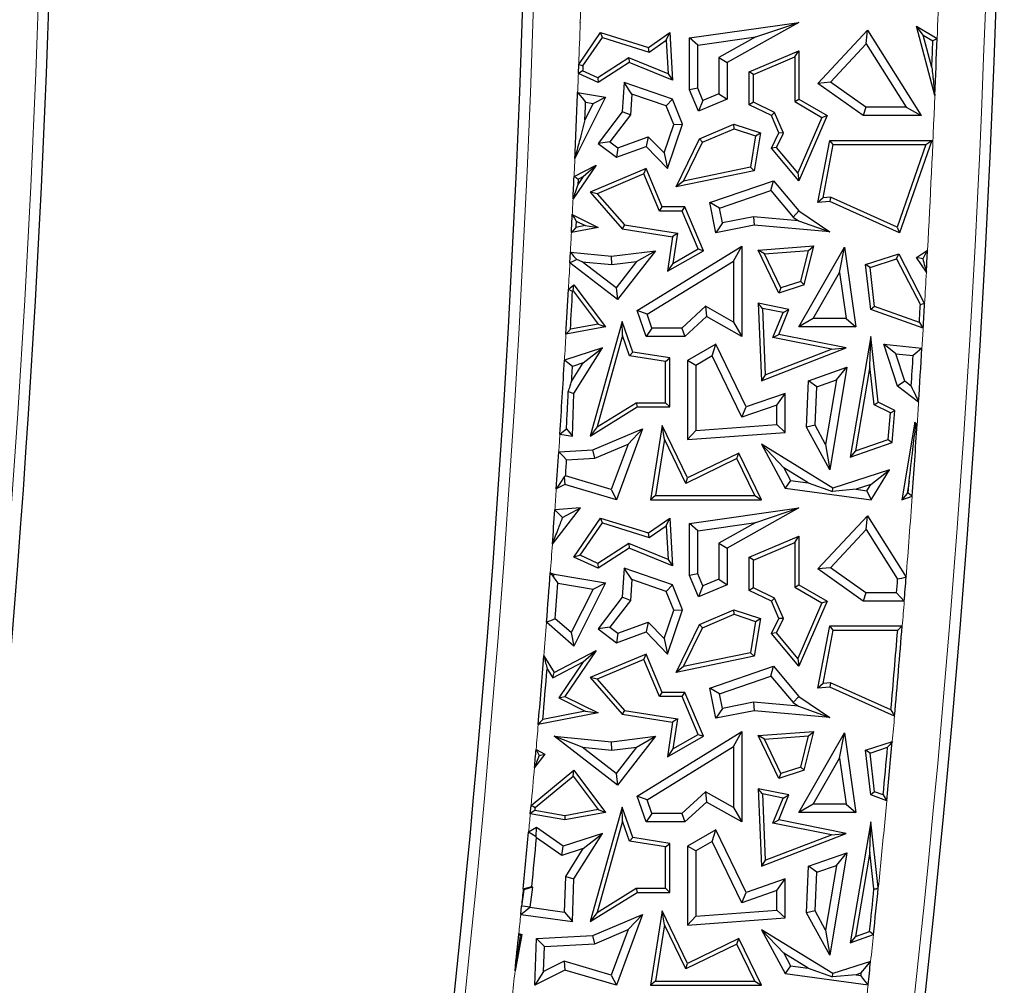
# Model space of a CAD drawing. Units: millimetres. Extents: x 0 to 420, y 0 to 297.
# Drawn here: x 129 to 139, y 70 to 80 of the extents above; entities that cross this region are included whole.
import ezdxf

# ---------------------------------------------------------------- set-up
doc = ezdxf.new("R2010")
doc.units = ezdxf.units.MM

msp = doc.modelspace()

# ---------------------------------------------------------------- linework, layer by layer
at = {"color": 7, "linetype": 'Continuous', "lineweight": 25}
for p, q in [((134.9562, 80.4262), (134.9588, 80.4295)), ((134.9562, 80.4262), (134.9563, 80.4293)), ((134.9562, 80.4262), (134.9571, 80.4286)), ((134.9588, 80.4295), (134.9563, 80.4293)), ((134.9571, 80.4286), (134.9563, 80.4293)), ((134.9571, 80.4286), (134.9588, 80.4295)), ((136.1098, 80.2658), (137.2647, 80.4295)), ((137.2647, 80.4295), (136.5075, 80.0064)), ((136.8089, 80.2758), (137.2647, 80.4295)), ((137.465, 79.7853), (137.99, 80.347)), ((137.9762, 80.2031), (137.99, 80.347)), ((137.99, 80.347), (138.5553, 79.4453)), ((138.7, 79.659), (138.5061, 80.3908)), ((138.5767, 80.2964), (138.5061, 80.3908)), ((138.5061, 80.3908), (138.7236, 80.2588)), ((134.9403, 79.9859), (135.1716, 80.3226)), ((134.9839, 79.9715), (135.1896, 80.2709)), ((135.1896, 80.2709), (135.1716, 80.3226)), ((135.1716, 80.3226), (135.6763, 80.1652)), ((135.1896, 80.2709), (135.6838, 80.1167)), ((135.6763, 80.1652), (135.9021, 80.3226)), ((135.6838, 80.1167), (135.8627, 80.2414)), ((135.8627, 80.2414), (135.9021, 80.3226)), ((135.8627, 80.2414), (135.8835, 79.8859)), ((135.9021, 80.3226), (135.9315, 79.8186)), ((136.198, 80.1892), (136.1098, 80.2658)), ((136.1098, 79.7164), (136.1098, 80.2658)), ((136.198, 80.1892), (136.8089, 80.2758)), ((136.8089, 80.2758), (136.4193, 80.0582)), ((138.6678, 79.9527), (138.5767, 80.2964)), ((138.5767, 80.2964), (138.6786, 80.2346)), ((135.6838, 80.1167), (135.6763, 80.1652)), ((136.198, 79.7343), (136.198, 80.1892)), ((137.5983, 79.7988), (137.9762, 80.2031)), ((137.9762, 80.2031), (138.3959, 79.5335)), ((135.4677, 80.056), (135.1421, 79.8441)), ((135.4677, 80.056), (135.4724, 80.0064)), ((135.8835, 79.8859), (135.4677, 80.056)), ((136.4193, 80.0582), (136.5075, 80.0064)), ((136.4193, 80.0582), (136.4193, 79.6774)), ((136.7403, 79.9091), (137.2647, 80.1313)), ((136.7844, 79.8799), (137.2207, 80.0648)), ((137.2207, 80.0648), (137.2647, 80.1313)), ((137.2207, 80.0648), (137.2207, 79.5938)), ((137.2647, 80.1313), (137.2647, 79.619)), ((134.9367, 79.8893), (134.9403, 79.9859)), ((135.4724, 80.0064), (135.1458, 79.7939)), ((135.9315, 79.8186), (135.4724, 80.0064)), ((136.5075, 80.0064), (136.5075, 79.619)), ((135.1458, 79.7939), (134.9367, 79.8893)), ((135.1421, 79.8441), (134.9818, 79.9171)), ((135.1421, 79.8441), (135.1458, 79.7939)), ((135.8835, 79.8859), (135.9315, 79.8186)), ((136.7844, 79.8799), (136.7403, 79.9091)), ((136.7403, 79.5593), (136.7403, 79.9091)), ((136.7844, 79.5869), (136.7844, 79.8799)), ((135.4211, 79.7939), (135.3991, 79.4865)), ((135.5009, 79.6734), (135.4211, 79.7939)), ((135.9315, 79.619), (135.4211, 79.7939)), ((136.198, 79.7343), (136.1098, 79.7164)), ((136.2521, 79.6066), (136.198, 79.7343)), ((137.5983, 79.7988), (137.465, 79.7853)), ((137.9443, 79.4453), (137.465, 79.7853)), ((137.9724, 79.5335), (137.5983, 79.7988)), ((135.223, 79.6402), (134.8997, 78.9937)), ((134.9289, 79.6902), (135.223, 79.6402)), ((135.091, 79.5732), (135.223, 79.6402)), ((135.5009, 79.6734), (135.4852, 79.454)), ((135.8646, 79.5488), (135.5009, 79.6734)), ((135.8646, 79.5488), (135.9315, 79.619)), ((136.0371, 79.3539), (135.9315, 79.619)), ((136.2053, 79.491), (136.1098, 79.7164)), ((136.5075, 79.619), (136.2053, 79.491)), ((136.4193, 79.6774), (136.2521, 79.6066)), ((136.4193, 79.6774), (136.5075, 79.619)), ((137.2207, 79.5938), (137.2647, 79.619)), ((137.2647, 79.619), (137.5614, 79.4453)), ((135.091, 79.5732), (135.0055, 79.4023)), ((135.013, 79.5865), (135.091, 79.5732)), ((135.9431, 79.3516), (135.8646, 79.5488)), ((136.2521, 79.6066), (136.2053, 79.491)), ((136.7844, 79.5869), (136.7403, 79.5593)), ((136.9744, 79.4453), (136.7403, 79.5593)), ((137.0086, 79.4777), (136.7844, 79.5869)), ((137.2207, 79.5938), (137.5054, 79.427)), ((137.9724, 79.5335), (137.9443, 79.4453)), ((138.3959, 79.5335), (137.9724, 79.5335)), ((138.3959, 79.5335), (138.5553, 79.4453)), ((135.3991, 79.4865), (135.1458, 79.1528)), ((135.4852, 79.454), (135.2694, 79.1697)), ((135.4852, 79.454), (135.3991, 79.4865)), ((137.0086, 79.4777), (136.9744, 79.4453)), ((137.0519, 79.2624), (136.9744, 79.4453)), ((137.1003, 79.2612), (137.0086, 79.4777)), ((137.5054, 79.427), (137.2525, 78.8414)), ((137.5614, 79.4453), (137.2647, 78.7584)), ((137.5054, 79.427), (137.5614, 79.4453)), ((138.5553, 79.4453), (137.9443, 79.4453)), ((135.8405, 79.0521), (135.9431, 79.3516)), ((135.8774, 78.8877), (136.0371, 79.3539)), ((135.9431, 79.3516), (136.0371, 79.3539)), ((136.2137, 79.1994), (136.5782, 79.3539)), ((136.2461, 79.1653), (136.5801, 79.3068)), ((136.5801, 79.3068), (136.5782, 79.3539)), ((136.5782, 79.3539), (136.8574, 79.2624)), ((136.5801, 79.3068), (136.8076, 79.2323)), ((135.3526, 79.1065), (135.6742, 79.2231)), ((135.6742, 79.2231), (135.6507, 79.1208)), ((135.6742, 79.2231), (135.8405, 79.0521)), ((135.9677, 78.6941), (136.2137, 79.1994)), ((136.2461, 79.1653), (136.2137, 79.1994)), ((136.8076, 79.2323), (136.7523, 78.9014)), ((136.8574, 79.2624), (136.7908, 78.8643)), ((136.8076, 79.2323), (136.8574, 79.2624)), ((136.9744, 79.1033), (137.0519, 79.2624)), ((137.0266, 79.1098), (137.1003, 79.2612)), ((137.1003, 79.2612), (137.0519, 79.2624)), ((135.2694, 79.1697), (135.1458, 79.1528)), ((135.1458, 79.1528), (135.3376, 79.0072)), ((135.2694, 79.1697), (135.3526, 79.1065)), ((135.3376, 79.0072), (135.6507, 79.1208)), ((135.3526, 79.1065), (135.3376, 79.0072)), ((135.6507, 79.1208), (135.8774, 78.8877)), ((136.0465, 78.7554), (136.2461, 79.1653)), ((137.0266, 79.1098), (136.9744, 79.1033)), ((137.2647, 78.7584), (136.9744, 79.1033)), ((137.2525, 78.8414), (137.0266, 79.1098)), ((137.465, 78.5273), (137.5896, 79.1846)), ((137.5192, 78.5765), (137.6261, 79.1406)), ((137.6261, 79.1406), (137.5896, 79.1846)), ((137.5896, 79.1846), (138.6663, 79.1846)), ((137.6261, 79.1406), (138.6042, 79.1406)), ((138.6042, 79.1406), (138.3004, 78.2698)), ((138.6663, 79.1846), (138.3263, 78.21)), ((138.6042, 79.1406), (138.6663, 79.1846)), ((135.8405, 79.0521), (135.8774, 78.8877)), ((135.1229, 78.9235), (134.8801, 78.5659)), ((134.8911, 78.8031), (135.1229, 78.9235)), ((134.9885, 78.804), (135.1229, 78.9235)), ((135.6507, 78.8877), (135.0626, 78.6385)), ((135.6274, 78.8299), (135.6507, 78.8877)), ((135.8225, 78.4823), (135.6507, 78.8877)), ((136.7523, 78.9014), (136.0465, 78.7554)), ((136.7523, 78.9014), (136.7908, 78.8643)), ((134.9885, 78.804), (134.9314, 78.72)), ((134.934, 78.7757), (134.9885, 78.804)), ((135.6274, 78.8299), (135.1357, 78.6216)), ((135.7933, 78.4382), (135.6274, 78.8299)), ((136.7908, 78.8643), (135.9677, 78.6941)), ((137.2525, 78.8414), (137.2647, 78.7584)), ((136.0465, 78.7554), (135.9677, 78.6941)), ((136.3253, 78.5273), (136.997, 78.7584)), ((136.9685, 78.6554), (136.997, 78.7584)), ((136.997, 78.7584), (137.2647, 78.441)), ((135.1357, 78.6216), (135.0626, 78.6385)), ((135.0626, 78.6385), (135.3991, 78.2512)), ((135.1357, 78.6216), (135.4219, 78.2922)), ((136.4266, 78.469), (136.9685, 78.6554)), ((136.9685, 78.6554), (137.2051, 78.375)), ((137.5192, 78.5765), (137.465, 78.5273)), ((137.5971, 78.5836), (137.5192, 78.5765)), ((137.5971, 78.5836), (137.5896, 78.5387)), ((138.3004, 78.2698), (137.5971, 78.5836)), ((135.7933, 78.4382), (135.8225, 78.4823)), ((136.0607, 78.4823), (135.8225, 78.4823)), ((136.0315, 78.4382), (136.0607, 78.4823)), ((136.2566, 78.02), (136.0607, 78.4823)), ((136.4266, 78.469), (136.3253, 78.5273)), ((136.3877, 78.21), (136.3253, 78.5273)), ((137.5896, 78.5387), (137.465, 78.5273)), ((138.3263, 78.21), (137.5896, 78.5387)), ((134.8723, 78.4025), (135.1449, 78.2662)), ((136.0315, 78.4382), (135.7933, 78.4382)), ((136.2008, 78.0388), (136.0315, 78.4382)), ((136.4572, 78.3135), (136.4266, 78.469)), ((136.786, 78.3783), (136.4572, 78.3135)), ((136.786, 78.3783), (136.7908, 78.2893)), ((137.2617, 78.3363), (136.786, 78.3783)), ((137.2051, 78.375), (137.2647, 78.441)), ((137.2051, 78.375), (137.2617, 78.3363)), ((137.2647, 78.441), (137.5896, 78.2189)), ((135.1449, 78.2662), (134.8629, 78.2114)), ((135.0093, 78.2848), (134.9098, 78.2654)), ((134.9131, 78.3329), (135.0093, 78.2848)), ((135.0093, 78.2848), (135.1449, 78.2662)), ((135.4219, 78.2922), (135.3991, 78.2512)), ((135.4219, 78.2922), (135.9816, 78.2041)), ((136.4572, 78.3135), (136.3877, 78.21)), ((136.7908, 78.2893), (136.3877, 78.21)), ((137.5896, 78.2189), (136.7908, 78.2893)), ((137.2617, 78.3363), (137.5896, 78.2189)), ((138.3004, 78.2698), (138.3263, 78.21)), ((135.3991, 78.2512), (135.9315, 78.1674)), ((135.9315, 78.1674), (135.8774, 77.8026)), ((135.9816, 78.2041), (135.9315, 78.1674)), ((135.9816, 78.2041), (135.9343, 77.886)), ((135.5574, 77.3877), (136.6626, 78.069)), ((136.5744, 77.9111), (136.6626, 78.069)), ((136.6626, 78.069), (136.6626, 77.1152)), ((136.8338, 78.0263), (137.4226, 78.071)), ((137.2647, 77.2157), (137.7449, 78.0556)), ((137.3206, 77.6604), (137.4226, 78.071)), ((137.3651, 78.0225), (137.4226, 78.071)), ((137.6942, 77.7894), (137.7449, 78.0556)), ((137.7449, 78.0556), (137.8661, 77.2157)), ((134.8467, 77.8922), (134.8525, 78.0035)), ((134.8525, 78.0035), (135.2874, 77.9616)), ((135.2874, 77.9616), (135.7493, 78.02)), ((135.2888, 77.8729), (135.2874, 77.9616)), ((135.7493, 78.02), (135.3496, 77.5033)), ((135.5495, 77.9059), (135.7493, 78.02)), ((135.8774, 77.8026), (136.2566, 78.02)), ((135.9343, 77.886), (136.2008, 78.0388)), ((136.2008, 78.0388), (136.2566, 78.02)), ((136.9015, 77.9873), (136.8338, 78.0263)), ((137.0519, 77.5723), (136.8338, 78.0263)), ((136.9015, 77.9873), (137.3651, 78.0225)), ((137.0749, 77.6262), (136.9015, 77.9873)), ((137.2837, 77.6947), (137.3651, 78.0225)), ((137.9675, 77.8725), (138.3183, 77.9876)), ((138.2964, 77.934), (138.3183, 77.9876)), ((138.3183, 77.9876), (138.5914, 77.4597)), ((138.5061, 77.9475), (138.6227, 78.0265)), ((135.3496, 77.5033), (134.8467, 77.8922)), ((134.9769, 77.9029), (134.9196, 77.9256)), ((135.3338, 77.6269), (134.9769, 77.9029)), ((134.9769, 77.9029), (135.2888, 77.8729)), ((135.2888, 77.8729), (135.5495, 77.9059)), ((135.5495, 77.9059), (135.3338, 77.6269)), ((135.6637, 77.3496), (136.5744, 77.9111)), ((135.9343, 77.886), (135.8774, 77.8026)), ((136.5744, 77.9111), (136.5744, 77.2662)), ((138.0155, 77.8419), (137.9675, 77.8725)), ((138.0233, 77.3999), (137.9675, 77.8725)), ((138.0155, 77.8419), (138.2964, 77.934)), ((138.2964, 77.934), (138.5467, 77.4502)), ((138.6101, 77.7939), (138.5061, 77.9475)), ((138.571, 77.935), (138.5061, 77.9475)), ((137.4167, 77.3039), (137.6942, 77.7894)), ((137.6942, 77.7894), (137.7643, 77.3039)), ((138.0639, 77.4322), (138.0155, 77.8419)), ((134.832, 77.6137), (134.8889, 77.6604)), ((134.8813, 77.5971), (134.8889, 77.6604)), ((134.8889, 77.6604), (135.223, 77.2157)), ((137.3206, 77.6604), (137.0519, 77.5723)), ((137.2837, 77.6947), (137.0749, 77.6262)), ((137.2837, 77.6947), (137.3206, 77.6604)), ((134.875, 77.5919), (134.8813, 77.5971)), ((134.8813, 77.5971), (135.1451, 77.246)), ((135.3338, 77.6269), (135.3496, 77.5033)), ((137.0749, 77.6262), (137.0519, 77.5723)), ((136.2771, 77.4339), (136.027, 77.2034)), ((136.2771, 77.4339), (136.2896, 77.3256)), ((136.5744, 77.2662), (136.2771, 77.4339)), ((136.8802, 77.4103), (136.8338, 77.4645)), ((137.1598, 77.3999), (136.8338, 77.4645)), ((136.8338, 77.4645), (136.8679, 76.6468)), ((138.0639, 77.4322), (138.0233, 77.3999)), ((138.5358, 77.2627), (138.0639, 77.4322)), ((135.6637, 77.3496), (135.5574, 77.3877)), ((135.6507, 77.1152), (135.5574, 77.3877)), ((135.7137, 77.2034), (135.6637, 77.3496)), ((137.0987, 77.367), (136.8802, 77.4103)), ((136.8802, 77.4103), (136.9094, 76.7101)), ((136.9909, 77.103), (137.0987, 77.367)), ((137.0519, 77.1358), (137.1598, 77.3999)), ((137.0987, 77.367), (137.1598, 77.3999)), ((138.5764, 77.2013), (138.0233, 77.3999)), ((135.1451, 77.246), (134.8529, 77.1914)), ((135.3991, 77.2724), (135.0626, 76.0639)), ((135.1451, 77.246), (135.223, 77.2157)), ((135.4036, 77.124), (135.3991, 77.2724)), ((135.5099, 76.9506), (135.3991, 77.2724)), ((136.2896, 77.3256), (136.0614, 77.1152)), ((136.6626, 77.1152), (136.2896, 77.3256)), ((136.5744, 77.2662), (136.6626, 77.1152)), ((137.4167, 77.3039), (137.2647, 77.2157)), ((137.7643, 77.3039), (137.4167, 77.3039)), ((137.7643, 77.3039), (137.8661, 77.2157)), ((135.223, 77.2157), (134.8057, 77.1377)), ((135.4036, 77.124), (135.1354, 76.1609)), ((135.4768, 76.9111), (135.4036, 77.124)), ((135.7137, 77.2034), (135.6507, 77.1152)), ((136.027, 77.2034), (135.7137, 77.2034)), ((136.027, 77.2034), (136.0614, 77.1152)), ((136.9909, 77.103), (137.0519, 77.1358)), ((137.765, 76.9945), (137.0519, 77.1358)), ((137.8661, 77.2157), (137.2647, 77.2157)), ((136.0614, 77.1152), (135.6507, 77.1152)), ((136.3877, 77.0326), (136.0899, 76.8595)), ((136.3498, 76.9086), (136.3877, 77.0326)), ((136.7078, 76.3711), (136.3877, 77.0326)), ((137.6076, 76.9808), (136.9909, 77.103)), ((138.0233, 77.1152), (137.8067, 75.8401)), ((138.0141, 76.7975), (138.0233, 77.1152)), ((138.0998, 76.4228), (138.0233, 77.1152)), ((138.2881, 76.9311), (138.1625, 77.0326)), ((138.1625, 77.0326), (138.5638, 76.9913)), ((138.3064, 76.5888), (138.1625, 77.0326)), ((135.1899, 76.9945), (134.7898, 76.8636)), ((134.8903, 76.5137), (135.1899, 76.9945)), ((134.9869, 76.8353), (135.1899, 76.9945)), ((135.4768, 76.9111), (135.5099, 76.9506)), ((135.858, 76.8513), (135.4768, 76.9111)), ((135.9021, 76.889), (135.5099, 76.9506)), ((136.8679, 76.6468), (137.765, 76.9945)), ((136.9094, 76.7101), (137.6076, 76.9808)), ((137.6076, 76.9808), (137.765, 76.9945)), ((138.3817, 76.6425), (138.2881, 76.9311)), ((138.2881, 76.9311), (138.4707, 76.9123)), ((134.8648, 76.6393), (134.9869, 76.8353)), ((134.9869, 76.8353), (134.8743, 76.7985)), ((135.858, 76.8513), (135.9021, 76.889)), ((135.858, 76.4151), (135.858, 76.8513)), ((135.9021, 76.3711), (135.9021, 76.889)), ((136.1781, 76.8087), (136.0899, 76.8595)), ((136.0899, 76.8595), (136.0899, 76.026)), ((136.3498, 76.9086), (136.1781, 76.8087)), ((136.1781, 76.8087), (136.1781, 76.1209)), ((136.6625, 76.2621), (136.3498, 76.9086)), ((136.9094, 76.7101), (136.8679, 76.6468)), ((137.367, 76.6468), (137.7721, 76.7899)), ((137.7721, 76.7899), (137.5896, 75.7076)), ((137.6603, 76.6569), (137.7721, 76.7899)), ((138.0141, 76.7975), (137.8627, 75.9067)), ((138.0586, 76.3942), (138.0141, 76.7975)), ((137.3453, 76.156), (137.367, 76.6468)), ((137.4524, 76.5835), (137.367, 76.6468)), ((137.4524, 76.5835), (137.6603, 76.6569)), ((137.6603, 76.6569), (137.5451, 75.9736)), ((138.3817, 76.6425), (138.3064, 76.5888)), ((138.4506, 76.5904), (138.3817, 76.6425)), ((134.8305, 76.532), (134.8903, 76.5137)), ((134.8733, 76.0639), (134.8903, 76.5137)), ((137.1205, 76.5137), (136.7078, 76.3711)), ((137.0323, 76.3899), (137.1205, 76.5137)), ((137.1205, 76.102), (137.1205, 76.5137)), ((137.4344, 76.1766), (137.4524, 76.5835)), ((138.5281, 76.4214), (138.3064, 76.5888)), ((135.1354, 76.1609), (135.5449, 76.4151)), ((135.5449, 76.4151), (135.5574, 76.3711)), ((135.5449, 76.4151), (135.858, 76.4151)), ((135.858, 76.4151), (135.9021, 76.3711)), ((138.0586, 76.3942), (138.0998, 76.4228)), ((138.2316, 76.3072), (138.0586, 76.3942)), ((138.2781, 76.3331), (138.0998, 76.4228)), ((135.0626, 76.0639), (135.5574, 76.3711)), ((135.5574, 76.3711), (135.9021, 76.3711)), ((137.0323, 76.3899), (136.6625, 76.2621)), ((136.6625, 76.2621), (136.7078, 76.3711)), ((137.0323, 76.1839), (137.0323, 76.3899)), ((138.2071, 76.0283), (138.2316, 76.3072)), ((138.2316, 76.3072), (138.2781, 76.3331)), ((138.2486, 75.9962), (138.2781, 76.3331)), ((136.1781, 76.1209), (137.0323, 76.1839)), ((137.0323, 76.1839), (137.1205, 76.102)), ((138.4889, 76.2109), (138.3495, 75.3908)), ((138.4982, 76.1815), (138.4889, 76.2109)), ((138.5128, 76.187), (138.4889, 76.2109)), ((134.7417, 76.082), (134.8733, 76.0639)), ((134.8107, 76.1384), (134.8733, 76.0639)), ((135.1354, 76.1609), (135.0626, 76.0639)), ((135.0886, 75.9166), (135.6148, 76.1395)), ((135.6148, 76.1395), (135.3376, 75.3908)), ((135.4613, 75.9787), (135.6148, 76.1395)), ((135.8225, 76.1752), (135.6995, 75.3908)), ((135.8442, 76.0291), (135.8225, 76.1752)), ((136.0899, 75.6226), (135.8225, 76.1752)), ((136.1781, 76.1209), (136.0899, 76.026)), ((136.0899, 76.026), (137.1205, 76.102)), ((137.4344, 76.1766), (137.3453, 76.156)), ((137.5896, 75.7076), (137.3453, 76.156)), ((137.5451, 75.9736), (137.4344, 76.1766)), ((135.1088, 75.8294), (135.4613, 75.9787)), ((135.4613, 75.9787), (135.2835, 75.4988)), ((135.8442, 76.0291), (135.751, 75.4349)), ((136.0694, 75.5638), (135.8442, 76.0291)), ((137.1037, 75.7294), (136.8679, 75.9778)), ((137.6219, 75.5144), (136.8679, 75.9778)), ((136.8679, 75.9778), (137.1205, 75.5144)), ((137.8067, 75.8401), (138.2486, 75.9962)), ((137.8627, 75.9067), (138.2071, 76.0283)), ((138.2071, 76.0283), (138.2486, 75.9962)), ((134.7297, 75.8967), (135.0886, 75.9166)), ((135.1088, 75.8294), (135.0886, 75.9166)), ((136.6294, 75.8837), (136.0899, 75.6226)), ((136.6089, 75.8248), (136.6294, 75.8837)), ((136.8679, 75.3908), (136.6294, 75.8837)), ((137.5451, 75.9736), (137.5896, 75.7076)), ((137.8627, 75.9067), (137.8067, 75.8401)), ((134.8125, 75.813), (135.1088, 75.8294)), ((136.6089, 75.8248), (136.0694, 75.5638)), ((136.7976, 75.4349), (136.6089, 75.8248)), ((137.3624, 75.5704), (137.1037, 75.7294)), ((137.1037, 75.7294), (137.1766, 75.5957)), ((138.2224, 75.7076), (137.6219, 75.5144)), ((138.0224, 75.5507), (138.2224, 75.7076)), ((138.0276, 75.3908), (138.2224, 75.7076)), ((134.7881, 75.6328), (134.7953, 75.5516)), ((135.2835, 75.4988), (134.8011, 75.6418)), ((136.0694, 75.5638), (136.0899, 75.6226)), ((137.1766, 75.5957), (137.1205, 75.5144)), ((137.1766, 75.5957), (137.3624, 75.5704)), ((137.3624, 75.5704), (137.6176, 75.4792)), ((138.4274, 75.5862), (138.4055, 75.4573)), ((138.4186, 75.4619), (138.4274, 75.5862)), ((134.7953, 75.5516), (134.7035, 75.5055)), ((135.3376, 75.3908), (134.7953, 75.5516)), ((135.2835, 75.4988), (135.3376, 75.3908)), ((137.1205, 75.5144), (138.0276, 75.3908)), ((137.6176, 75.4792), (137.6219, 75.5144)), ((137.8692, 75.5014), (137.6176, 75.4792)), ((138.0224, 75.5507), (137.8692, 75.5014)), ((137.8692, 75.5014), (137.9826, 75.4859)), ((137.9826, 75.4859), (138.0224, 75.5507)), ((137.9826, 75.4859), (138.0276, 75.3908)), ((138.4055, 75.4573), (138.3495, 75.3908)), ((138.4055, 75.4573), (138.4186, 75.4619)), ((135.751, 75.4349), (135.6995, 75.3908)), ((135.6995, 75.3908), (136.8679, 75.3908)), ((135.751, 75.4349), (136.7976, 75.4349)), ((136.7976, 75.4349), (136.8679, 75.3908)), ((138.3495, 75.3908), (138.4605, 75.43)), ((134.6626, 74.9216), (134.9588, 75.3045)), ((134.9588, 75.3045), (134.6883, 75.2848)), ((134.7701, 75.2033), (134.9588, 75.3045)), ((136.1098, 75.1408), (137.2647, 75.3045)), ((137.2647, 75.3045), (136.5075, 74.8814)), ((136.8089, 75.1508), (137.2647, 75.3045)), ((134.8889, 74.7861), (135.1716, 75.1976)), ((134.955, 74.8044), (135.1896, 75.1459)), ((135.1896, 75.1459), (135.1716, 75.1976)), ((135.1716, 75.1976), (135.6763, 75.0402)), ((135.1896, 75.1459), (135.6838, 74.9917)), ((135.6763, 75.0402), (135.9021, 75.1976)), ((135.8627, 75.1164), (135.9021, 75.1976)), ((135.9021, 75.1976), (135.9315, 74.6936)), ((136.198, 75.0642), (136.8089, 75.1508)), ((136.8089, 75.1508), (136.4193, 74.9332)), ((137.465, 74.6603), (137.99, 75.222)), ((137.9762, 75.0781), (137.99, 75.222)), ((137.99, 75.222), (138.3965, 74.5736)), ((135.6838, 74.9917), (135.6763, 75.0402)), ((135.6838, 74.9917), (135.8627, 75.1164)), ((135.8627, 75.1164), (135.8835, 74.7609)), ((136.198, 75.0642), (136.1098, 75.1408)), ((136.1098, 74.5914), (136.1098, 75.1408)), ((136.198, 74.6093), (136.198, 75.0642)), ((137.5983, 74.6738), (137.9762, 75.0781)), ((137.9762, 75.0781), (138.3063, 74.5514)), ((136.7403, 74.7841), (137.2647, 75.0063)), ((136.7844, 74.7549), (137.2207, 74.9398)), ((137.2207, 74.9398), (137.2647, 75.0063)), ((137.2207, 74.9398), (137.2207, 74.4688)), ((137.2647, 75.0063), (137.2647, 74.494)), ((135.4677, 74.931), (135.1421, 74.7191)), ((135.4724, 74.8814), (135.1458, 74.6689)), ((135.4677, 74.931), (135.4724, 74.8814)), ((135.8835, 74.7609), (135.4677, 74.931)), ((135.9315, 74.6936), (135.4724, 74.8814)), ((136.4193, 74.9332), (136.4193, 74.5524)), ((136.4193, 74.9332), (136.5075, 74.8814)), ((136.5075, 74.8814), (136.5075, 74.494)), ((134.955, 74.8044), (134.8889, 74.7861)), ((135.1458, 74.6689), (134.8889, 74.7861)), ((135.1421, 74.7191), (134.955, 74.8044)), ((135.8835, 74.7609), (135.9315, 74.6936)), ((136.7844, 74.7549), (136.7403, 74.7841)), ((136.7403, 74.4343), (136.7403, 74.7841)), ((136.7844, 74.4619), (136.7844, 74.7549)), ((135.1421, 74.7191), (135.1458, 74.6689)), ((135.4211, 74.6689), (135.3991, 74.3615)), ((135.5009, 74.5484), (135.4211, 74.6689)), ((135.9315, 74.494), (135.4211, 74.6689)), ((137.5983, 74.6738), (137.465, 74.6603)), ((137.9443, 74.3203), (137.465, 74.6603)), ((137.9724, 74.4085), (137.5983, 74.6738)), ((134.6406, 74.6213), (134.6814, 74.6073)), ((134.6726, 74.5727), (134.6814, 74.6073)), ((134.6814, 74.6073), (135.223, 74.5152)), ((135.5009, 74.5484), (135.4852, 74.329)), ((135.8646, 74.4238), (135.5009, 74.5484)), ((136.198, 74.6093), (136.1098, 74.5914)), ((136.2053, 74.366), (136.1098, 74.5914)), ((136.2521, 74.4816), (136.198, 74.6093)), ((136.4193, 74.5524), (136.2521, 74.4816)), ((136.4193, 74.5524), (136.5075, 74.494)), ((134.7208, 74.5112), (135.091, 74.4482)), ((135.091, 74.4482), (134.8609, 73.9882)), ((135.223, 74.5152), (134.8889, 73.8471)), ((135.091, 74.4482), (135.223, 74.5152)), ((135.8646, 74.4238), (135.9315, 74.494)), ((135.9431, 74.2266), (135.8646, 74.4238)), ((136.0371, 74.2289), (135.9315, 74.494)), ((136.5075, 74.494), (136.2053, 74.366)), ((136.2521, 74.4816), (136.2053, 74.366)), ((136.7844, 74.4619), (136.7403, 74.4343)), ((136.9744, 74.3203), (136.7403, 74.4343)), ((137.0086, 74.3527), (136.7844, 74.4619)), ((137.2207, 74.4688), (137.2647, 74.494)), ((137.2207, 74.4688), (137.5054, 74.302)), ((137.2647, 74.494), (137.5614, 74.3203)), ((135.3991, 74.3615), (135.1458, 74.0278)), ((135.4852, 74.329), (135.2694, 74.0447)), ((135.4852, 74.329), (135.3991, 74.3615)), ((137.0086, 74.3527), (136.9744, 74.3203)), ((137.0519, 74.1374), (136.9744, 74.3203)), ((137.1003, 74.1362), (137.0086, 74.3527)), ((137.5614, 74.3203), (137.2647, 73.6334)), ((137.5054, 74.302), (137.5614, 74.3203)), ((137.9724, 74.4085), (137.9443, 74.3203)), ((138.3765, 74.3203), (137.9443, 74.3203)), ((138.2951, 74.4085), (137.9724, 74.4085)), ((135.8405, 73.9271), (135.9431, 74.2266)), ((135.8774, 73.7627), (136.0371, 74.2289)), ((135.9431, 74.2266), (136.0371, 74.2289)), ((136.2137, 74.0744), (136.5782, 74.2289)), ((136.5801, 74.1818), (136.5782, 74.2289)), ((136.5782, 74.2289), (136.8574, 74.1374)), ((137.5054, 74.302), (137.2525, 73.7164)), ((134.8609, 73.9882), (134.6921, 74.1348)), ((136.2461, 74.0403), (136.5801, 74.1818)), ((136.5801, 74.1818), (136.8076, 74.1073)), ((136.8076, 74.1073), (136.7523, 73.7764)), ((136.8574, 74.1374), (136.7908, 73.7393)), ((136.8076, 74.1073), (136.8574, 74.1374)), ((136.9744, 73.9783), (137.0519, 74.1374)), ((137.0266, 73.9848), (137.1003, 74.1362)), ((137.1003, 74.1362), (137.0519, 74.1374)), ((134.8889, 73.8471), (134.6007, 74.0973)), ((135.2694, 74.0447), (135.1458, 74.0278)), ((135.1458, 74.0278), (135.3376, 73.8822)), ((135.2694, 74.0447), (135.3526, 73.9815)), ((135.3526, 73.9815), (135.6742, 74.0981)), ((135.6742, 74.0981), (135.6507, 73.9958)), ((135.6742, 74.0981), (135.8405, 73.9271)), ((135.9677, 73.5691), (136.2137, 74.0744)), ((136.0465, 73.6304), (136.2461, 74.0403)), ((136.2461, 74.0403), (136.2137, 74.0744)), ((137.465, 73.4023), (137.5896, 74.0596)), ((137.5192, 73.4515), (137.6261, 74.0156)), ((137.6261, 74.0156), (137.5896, 74.0596)), ((137.5896, 74.0596), (138.3555, 74.0596)), ((137.6261, 74.0156), (138.3077, 74.0156)), ((134.8609, 73.9882), (134.8889, 73.8471)), ((135.3376, 73.8822), (135.6507, 73.9958)), ((135.3526, 73.9815), (135.3376, 73.8822)), ((135.6507, 73.9958), (135.8774, 73.7627)), ((135.8405, 73.9271), (135.8774, 73.7627)), ((137.0266, 73.9848), (136.9744, 73.9783)), ((137.2647, 73.6334), (136.9744, 73.9783)), ((137.2525, 73.7164), (137.0266, 73.9848)), ((134.6814, 73.5691), (135.1229, 73.7985)), ((135.1229, 73.7985), (134.7953, 73.316)), ((134.9885, 73.679), (135.1229, 73.7985)), ((134.5727, 73.7427), (134.6814, 73.5691)), ((135.6507, 73.7627), (135.0626, 73.5135)), ((135.6274, 73.7049), (135.1357, 73.4966)), ((135.6274, 73.7049), (135.6507, 73.7627)), ((135.7933, 73.3132), (135.6274, 73.7049)), ((135.8225, 73.3573), (135.6507, 73.7627)), ((136.7908, 73.7393), (135.9677, 73.5691)), ((136.7523, 73.7764), (136.0465, 73.6304)), ((136.7523, 73.7764), (136.7908, 73.7393)), ((137.2525, 73.7164), (137.2647, 73.6334)), ((134.606, 73.6066), (134.6657, 73.5112)), ((134.6657, 73.5112), (134.9885, 73.679)), ((134.9885, 73.679), (134.7306, 73.2991)), ((136.0465, 73.6304), (135.9677, 73.5691)), ((136.3253, 73.4023), (136.997, 73.6334)), ((136.9685, 73.5304), (136.997, 73.6334)), ((136.997, 73.6334), (137.2647, 73.316)), ((134.6657, 73.5112), (134.6814, 73.5691)), ((135.1357, 73.4966), (135.0626, 73.5135)), ((135.0626, 73.5135), (135.3991, 73.1262)), ((135.1357, 73.4966), (135.4219, 73.1672)), ((136.4266, 73.344), (136.9685, 73.5304)), ((136.9685, 73.5304), (137.2051, 73.25)), ((136.4266, 73.344), (136.3253, 73.4023)), ((136.3877, 73.085), (136.3253, 73.4023)), ((137.5192, 73.4515), (137.465, 73.4023)), ((137.5896, 73.4137), (137.465, 73.4023)), ((137.5971, 73.4586), (137.5192, 73.4515)), ((137.5971, 73.4586), (137.5896, 73.4137)), ((138.2746, 73.108), (137.5896, 73.4137)), ((138.2361, 73.1735), (137.5971, 73.4586)), ((134.7306, 73.2991), (134.7953, 73.316)), ((134.7306, 73.2991), (135.0093, 73.1598)), ((134.7953, 73.316), (135.1449, 73.1412)), ((135.7933, 73.3132), (135.8225, 73.3573)), ((136.0315, 73.3132), (135.7933, 73.3132)), ((136.0607, 73.3573), (135.8225, 73.3573)), ((136.0315, 73.3132), (136.0607, 73.3573)), ((136.2008, 72.9138), (136.0315, 73.3132)), ((136.2566, 72.895), (136.0607, 73.3573)), ((136.4572, 73.1885), (136.4266, 73.344)), ((137.2051, 73.25), (137.2647, 73.316)), ((137.2647, 73.316), (137.5896, 73.0939)), ((136.4572, 73.1885), (136.3877, 73.085)), ((136.786, 73.2533), (136.4572, 73.1885)), ((136.786, 73.2533), (136.7908, 73.1643)), ((137.2617, 73.2113), (136.786, 73.2533)), ((137.2051, 73.25), (137.2617, 73.2113)), ((137.2617, 73.2113), (137.5896, 73.0939)), ((135.1449, 73.1412), (134.5128, 73.0184)), ((135.0093, 73.1598), (134.5617, 73.0728)), ((135.0093, 73.1598), (135.1449, 73.1412)), ((135.4219, 73.1672), (135.3991, 73.1262)), ((135.3991, 73.1262), (135.9315, 73.0424)), ((135.4219, 73.1672), (135.9816, 73.0791)), ((135.9816, 73.0791), (135.9315, 73.0424)), ((135.9816, 73.0791), (135.9343, 72.761)), ((136.7908, 73.1643), (136.3877, 73.085)), ((137.5896, 73.0939), (136.7908, 73.1643)), ((135.9315, 73.0424), (135.8774, 72.6776)), ((134.9769, 72.7779), (134.6814, 72.895)), ((134.6814, 72.895), (135.2874, 72.8366)), ((135.3496, 72.3783), (134.6814, 72.895)), ((135.2874, 72.8366), (135.7493, 72.895)), ((135.7493, 72.895), (135.3496, 72.3783)), ((135.5495, 72.7809), (135.7493, 72.895)), ((135.5574, 72.2627), (136.6626, 72.944)), ((135.8774, 72.6776), (136.2566, 72.895)), ((135.9343, 72.761), (136.2008, 72.9138)), ((136.2008, 72.9138), (136.2566, 72.895)), ((136.5744, 72.7861), (136.6626, 72.944)), ((136.6626, 72.944), (136.6626, 71.9902)), ((136.8338, 72.9013), (137.4226, 72.946)), ((136.9015, 72.8623), (136.8338, 72.9013)), ((137.0519, 72.4473), (136.8338, 72.9013)), ((136.9015, 72.8623), (137.3651, 72.8975)), ((137.0749, 72.5012), (136.9015, 72.8623)), ((137.2647, 72.0907), (137.7449, 72.9306)), ((137.2837, 72.5697), (137.3651, 72.8975)), ((137.3206, 72.5354), (137.4226, 72.946)), ((137.3651, 72.8975), (137.4226, 72.946)), ((137.6942, 72.6644), (137.7449, 72.9306)), ((137.7449, 72.9306), (137.8661, 72.0907)), ((134.4902, 72.7556), (134.5821, 72.7046)), ((134.9769, 72.7779), (135.2888, 72.7479)), ((135.3338, 72.5019), (134.9769, 72.7779)), ((135.2888, 72.7479), (135.2874, 72.8366)), ((135.2888, 72.7479), (135.5495, 72.7809)), ((135.5495, 72.7809), (135.3338, 72.5019)), ((135.6637, 72.2246), (136.5744, 72.7861)), ((135.9343, 72.761), (135.8774, 72.6776)), ((136.5744, 72.7861), (136.5744, 72.1412)), ((137.9675, 72.7475), (138.2507, 72.8404)), ((138.0155, 72.7169), (138.2008, 72.7777)), ((134.5821, 72.7046), (134.4733, 72.5638)), ((134.5237, 72.6925), (134.5821, 72.7046)), ((137.4167, 72.1789), (137.6942, 72.6644)), ((137.6942, 72.6644), (137.7643, 72.1789)), ((138.0155, 72.7169), (137.9675, 72.7475)), ((138.0233, 72.2749), (137.9675, 72.7475)), ((138.0639, 72.3072), (138.0155, 72.7169)), ((137.2837, 72.5697), (137.0749, 72.5012)), ((137.2837, 72.5697), (137.3206, 72.5354)), ((134.4375, 72.1647), (134.8889, 72.5354)), ((134.4797, 72.1423), (134.8813, 72.4721)), ((134.8813, 72.4721), (134.8889, 72.5354)), ((134.8813, 72.4721), (135.1451, 72.121)), ((134.8889, 72.5354), (135.223, 72.0907)), ((135.3338, 72.5019), (135.3496, 72.3783)), ((137.3206, 72.5354), (137.0519, 72.4473)), ((137.0749, 72.5012), (137.0519, 72.4473)), ((136.8802, 72.2853), (136.8338, 72.3395)), ((137.1598, 72.2749), (136.8338, 72.3395)), ((136.8338, 72.3395), (136.8679, 71.5218)), ((135.6637, 72.2246), (135.5574, 72.2627)), ((135.6507, 71.9902), (135.5574, 72.2627)), ((136.2771, 72.3089), (136.027, 72.0784)), ((136.2771, 72.3089), (136.2896, 72.2006)), ((136.5744, 72.1412), (136.2771, 72.3089)), ((137.0987, 72.242), (136.8802, 72.2853)), ((136.8802, 72.2853), (136.9094, 71.5851)), ((136.9909, 71.978), (137.0987, 72.242)), ((137.0519, 72.0108), (137.1598, 72.2749)), ((137.0987, 72.242), (137.1598, 72.2749)), ((138.0639, 72.3072), (138.0233, 72.2749)), ((138.1927, 72.2141), (138.0233, 72.2749)), ((138.1542, 72.2747), (138.0639, 72.3072)), ((134.4294, 72.0761), (134.4375, 72.1647)), ((135.3991, 72.1474), (135.0626, 70.9389)), ((135.4036, 71.999), (135.3991, 72.1474)), ((135.5099, 71.8256), (135.3991, 72.1474)), ((135.7137, 72.0784), (135.6637, 72.2246)), ((136.2896, 72.2006), (136.0614, 71.9902)), ((136.6626, 71.9902), (136.2896, 72.2006)), ((136.5744, 72.1412), (136.6626, 71.9902)), ((137.4167, 72.1789), (137.2647, 72.0907)), ((137.7643, 72.1789), (137.4167, 72.1789)), ((137.7643, 72.1789), (137.8661, 72.0907)), ((134.7953, 72.0108), (134.4294, 72.0761)), ((134.7951, 72.0556), (134.477, 72.1124)), ((135.1451, 72.121), (134.7951, 72.0556)), ((134.7951, 72.0556), (134.7953, 72.0108)), ((135.223, 72.0907), (134.7953, 72.0108)), ((135.1451, 72.121), (135.223, 72.0907)), ((135.7137, 72.0784), (135.6507, 71.9902)), ((136.027, 72.0784), (135.7137, 72.0784)), ((136.027, 72.0784), (136.0614, 71.9902)), ((137.8661, 72.0907), (137.2647, 72.0907)), ((134.4942, 71.9309), (134.4115, 71.8819)), ((134.4906, 71.8318), (134.4942, 71.9309)), ((134.7771, 71.7345), (134.4942, 71.9309)), ((135.4036, 71.999), (135.1354, 71.0359)), ((135.4768, 71.7861), (135.4036, 71.999)), ((136.0614, 71.9902), (135.6507, 71.9902)), ((136.9909, 71.978), (137.0519, 72.0108)), ((137.6076, 71.8558), (136.9909, 71.978)), ((137.765, 71.8695), (137.0519, 72.0108)), ((138.0233, 71.9902), (137.8067, 70.7151)), ((138.0141, 71.6725), (138.0233, 71.9902)), ((138.0998, 71.2978), (138.0233, 71.9902)), ((134.7629, 71.637), (134.4946, 71.8233)), ((135.1899, 71.8695), (134.7771, 71.7345)), ((134.8903, 71.3887), (135.1899, 71.8695)), ((134.9869, 71.7103), (135.1899, 71.8695)), ((135.4768, 71.7861), (135.5099, 71.8256)), ((135.9021, 71.764), (135.5099, 71.8256)), ((136.3877, 71.9076), (136.0899, 71.7345)), ((136.3498, 71.7836), (136.3877, 71.9076)), ((136.7078, 71.2461), (136.3877, 71.9076)), ((136.8679, 71.5218), (137.765, 71.8695)), ((136.9094, 71.5851), (137.6076, 71.8558)), ((137.6076, 71.8558), (137.765, 71.8695)), ((138.1625, 71.9076), (138.1633, 71.9075)), ((138.1631, 71.9055), (138.1625, 71.9076)), ((138.163, 71.9072), (138.1625, 71.9076)), ((138.1633, 71.9075), (138.163, 71.9072)), ((138.163, 71.9072), (138.1631, 71.9055)), ((138.1631, 71.9055), (138.1633, 71.9075)), ((134.7629, 71.637), (134.7771, 71.7345)), ((135.858, 71.7263), (135.4768, 71.7861)), ((135.858, 71.7263), (135.9021, 71.764)), ((135.858, 71.2901), (135.858, 71.7263)), ((135.9021, 71.2461), (135.9021, 71.764)), ((136.1781, 71.6837), (136.0899, 71.7345)), ((136.0899, 71.7345), (136.0899, 70.901)), ((136.3498, 71.7836), (136.1781, 71.6837)), ((136.6625, 71.1371), (136.3498, 71.7836)), ((134.9869, 71.7103), (134.7629, 71.637)), ((134.8031, 71.4154), (134.9869, 71.7103)), ((136.1781, 71.6837), (136.1781, 70.9959)), ((137.367, 71.5218), (137.7721, 71.6649)), ((137.7721, 71.6649), (137.5896, 70.5826)), ((137.6603, 71.5319), (137.7721, 71.6649)), ((138.0141, 71.6725), (137.8627, 70.7817)), ((138.0571, 71.2832), (138.0141, 71.6725)), ((136.9094, 71.5851), (136.8679, 71.5218)), ((137.3453, 71.031), (137.367, 71.5218)), ((137.4524, 71.4585), (137.367, 71.5218)), ((137.4524, 71.4585), (137.6603, 71.5319)), ((137.6603, 71.5319), (137.5451, 70.8486)), ((134.7889, 71.0395), (134.8031, 71.4154)), ((134.8031, 71.4154), (134.8903, 71.3887)), ((137.4344, 71.0516), (137.4524, 71.4585)), ((134.4532, 71.3006), (134.3607, 71.2749)), ((134.4532, 71.3006), (134.4243, 71.091)), ((134.4457, 71.3099), (134.4532, 71.3006)), ((134.8733, 70.9389), (134.8903, 71.3887)), ((137.1205, 71.3887), (136.7078, 71.2461)), ((137.0323, 71.2649), (137.1205, 71.3887)), ((137.1205, 70.977), (137.1205, 71.3887)), ((134.3607, 71.2749), (134.3367, 71.1013)), ((134.3545, 71.2825), (134.3607, 71.2749)), ((135.0626, 70.9389), (135.5574, 71.2461)), ((135.1354, 71.0359), (135.5449, 71.2901)), ((135.5449, 71.2901), (135.5574, 71.2461)), ((135.5449, 71.2901), (135.858, 71.2901)), ((135.5574, 71.2461), (135.9021, 71.2461)), ((135.858, 71.2901), (135.9021, 71.2461)), ((137.0323, 71.2649), (136.6625, 71.1371)), ((136.6625, 71.1371), (136.7078, 71.2461)), ((137.0323, 71.0589), (137.0323, 71.2649)), ((138.079, 71.2833), (138.0998, 71.2978)), ((138.1027, 71.2963), (138.0998, 71.2978)), ((134.3281, 71.014), (134.3367, 71.1013)), ((134.4243, 71.091), (134.4242, 71.0898)), ((134.3281, 71.014), (134.8733, 70.9389)), ((134.4242, 71.0898), (134.7889, 71.0395)), ((134.7889, 71.0395), (134.8733, 70.9389)), ((135.1354, 71.0359), (135.0626, 70.9389)), ((135.0886, 70.7916), (135.6148, 71.0145)), ((135.6148, 71.0145), (135.3376, 70.2658)), ((135.4613, 70.8537), (135.6148, 71.0145)), ((135.8225, 71.0502), (135.6995, 70.2658)), ((135.8442, 70.9041), (135.8225, 71.0502)), ((136.0899, 70.4976), (135.8225, 71.0502)), ((136.1781, 70.9959), (136.0899, 70.901)), ((136.1781, 70.9959), (137.0323, 71.0589)), ((137.0323, 71.0589), (137.1205, 70.977)), ((137.4344, 71.0516), (137.3453, 71.031)), ((137.5896, 70.5826), (137.3453, 71.031)), ((137.5451, 70.8486), (137.4344, 71.0516)), ((135.8442, 70.9041), (135.751, 70.3099)), ((136.0694, 70.4388), (135.8442, 70.9041)), ((136.0899, 70.901), (137.1205, 70.977)), ((134.3387, 70.8004), (134.268, 70.4191)), ((134.3079, 70.8118), (134.3387, 70.8004)), ((134.3212, 70.7904), (134.3387, 70.8004)), ((134.4942, 70.7587), (135.0886, 70.7916)), ((135.1088, 70.7044), (135.0886, 70.7916)), ((135.1088, 70.7044), (135.4613, 70.8537)), ((135.4613, 70.8537), (135.2835, 70.3738)), ((137.1037, 70.6044), (136.8679, 70.8528)), ((136.8679, 70.8528), (137.1205, 70.3894)), ((137.6219, 70.3894), (136.8679, 70.8528)), ((137.5451, 70.8486), (137.5896, 70.5826)), ((137.8067, 70.7151), (138.0516, 70.8016)), ((137.8627, 70.7817), (137.8067, 70.7151)), ((137.8627, 70.7817), (138.0107, 70.8339)), ((134.4755, 70.2658), (134.4942, 70.7587)), ((134.5792, 70.6751), (134.4942, 70.7587)), ((134.5692, 70.4116), (134.5792, 70.6751)), ((134.5792, 70.6751), (135.1088, 70.7044)), ((136.6089, 70.6998), (136.0694, 70.4388)), ((136.6294, 70.7587), (136.0899, 70.4976)), ((136.6089, 70.6998), (136.6294, 70.7587)), ((136.7976, 70.3099), (136.6089, 70.6998)), ((136.8679, 70.2658), (136.6294, 70.7587)), ((137.1037, 70.6044), (137.1766, 70.4707)), ((137.3624, 70.4454), (137.1037, 70.6044)), ((134.7869, 70.5211), (134.5692, 70.4116)), ((134.7869, 70.5211), (134.7953, 70.4266)), ((135.2835, 70.3738), (134.7869, 70.5211)), ((136.0694, 70.4388), (136.0899, 70.4976)), ((137.1766, 70.4707), (137.1205, 70.3894)), ((137.1766, 70.4707), (137.3624, 70.4454)), ((138.0216, 70.518), (137.6219, 70.3894)), ((134.7953, 70.4266), (134.4755, 70.2658)), ((134.5692, 70.4116), (134.4755, 70.2658)), ((135.3376, 70.2658), (134.7953, 70.4266)), ((135.2835, 70.3738), (135.3376, 70.2658)), ((137.1205, 70.3894), (137.9948, 70.2702)), ((137.3624, 70.4454), (137.6176, 70.3542)), ((137.6176, 70.3542), (137.6219, 70.3894)), ((137.8692, 70.3764), (137.6176, 70.3542)), ((137.9194, 70.3925), (137.8692, 70.3764)), ((137.8692, 70.3764), (137.9169, 70.3698)), ((135.751, 70.3099), (135.6995, 70.2658)), ((135.6995, 70.2658), (136.8679, 70.2658)), ((135.751, 70.3099), (136.7976, 70.3099)), ((136.7976, 70.3099), (136.8679, 70.2658))]:
    msp.add_line(p, q, dxfattribs=at)
at = {"color": 7, "linetype": 'Continuous', "lineweight": 25, "flags": 128}
for points in [[(138.7236, 80.2588), (138.6984, 80.2453), (138.6786, 80.2346)], [(134.9403, 79.9859), (134.9647, 79.9778), (134.9839, 79.9715)], [(134.9839, 79.9715), (134.9836, 79.9647), (134.9834, 79.9579), (134.9831, 79.9511), (134.9829, 79.9443), (134.9826, 79.9375), (134.9824, 79.9307), (134.9821, 79.9239), (134.9818, 79.9171)], [(134.9818, 79.9171), (134.9565, 79.9015), (134.9367, 79.8893)], [(134.9289, 79.6902), (134.976, 79.6321), (135.013, 79.5865)], [(134.8911, 78.8031), (134.9151, 78.7877), (134.934, 78.7757)], [(134.934, 78.7757), (134.9337, 78.7687), (134.9334, 78.7618), (134.9331, 78.7548), (134.9327, 78.7478), (134.9324, 78.7409), (134.9321, 78.7339), (134.9318, 78.727), (134.9314, 78.72)], [(134.8723, 78.4025), (134.8951, 78.3635), (134.9131, 78.3329)], [(134.9098, 78.2654), (134.8835, 78.2352), (134.8629, 78.2114)], [(134.9131, 78.3329), (134.9126, 78.3244), (134.9122, 78.316), (134.9118, 78.3076), (134.9114, 78.2991), (134.911, 78.2907), (134.9106, 78.2823), (134.9102, 78.2739), (134.9098, 78.2654)], [(134.8525, 78.0035), (134.8901, 77.9599), (134.9196, 77.9256)], [(138.6227, 78.0265), (138.5937, 77.9753), (138.571, 77.935)], [(134.9196, 77.9256), (134.8788, 77.9069), (134.8467, 77.8922)], [(134.832, 77.6137), (134.8561, 77.6015), (134.875, 77.5919)], [(138.5914, 77.4597), (138.5664, 77.4544), (138.5467, 77.4502)], [(138.5358, 77.2627), (138.5585, 77.2284), (138.5764, 77.2013)], [(134.8529, 77.1914), (134.8265, 77.1614), (134.8057, 77.1377)], [(138.5638, 76.9913), (138.5117, 76.9471), (138.4707, 76.9123)], [(134.8743, 76.7985), (134.827, 76.835), (134.7898, 76.8636)], [(138.4982, 76.1815), (138.5064, 76.1846), (138.5128, 76.187)], [(134.7417, 76.082), (134.7804, 76.1136), (134.8107, 76.1384)], [(134.7297, 75.8967), (134.7761, 75.8499), (134.8125, 75.813)], [(134.7881, 75.6328), (134.7408, 75.5615), (134.7035, 75.5055)], [(134.8011, 75.6418), (134.7938, 75.6368), (134.7881, 75.6328)], [(138.4605, 75.43), (138.437, 75.4479), (138.4186, 75.4619)], [(134.7701, 75.2033), (134.7243, 75.2489), (134.6883, 75.2848)], [(134.6406, 74.6213), (134.6585, 74.5941), (134.6726, 74.5727)], [(134.6726, 74.5727), (134.6996, 74.5383), (134.7208, 74.5112)], [(138.3965, 74.5736), (138.346, 74.5612), (138.3063, 74.5514)], [(138.2951, 74.4085), (138.3407, 74.3591), (138.3765, 74.3203)], [(134.6921, 74.1348), (134.6409, 74.1138), (134.6007, 74.0973)], [(138.3555, 74.0596), (138.3287, 74.0349), (138.3077, 74.0156)], [(138.2361, 73.1735), (138.2577, 73.1368), (138.2746, 73.108)], [(134.5617, 73.0728), (134.5343, 73.0424), (134.5128, 73.0184)], [(134.4902, 72.7556), (134.5089, 72.7203), (134.5237, 72.6925)], [(138.2507, 72.8404), (138.2228, 72.8053), (138.2008, 72.7777)], [(138.1542, 72.2747), (138.1758, 72.2408), (138.1927, 72.2141)], [(134.4375, 72.1647), (134.4612, 72.1522), (134.4797, 72.1423)], [(134.4797, 72.1423), (134.4794, 72.1386), (134.4791, 72.1348), (134.4787, 72.1311), (134.4784, 72.1274), (134.478, 72.1236), (134.4777, 72.1199), (134.4773, 72.1161), (134.477, 72.1124)], [(134.477, 72.1124), (134.4504, 72.0921), (134.4294, 72.0761)], [(134.4906, 71.8318), (134.4463, 71.8598), (134.4115, 71.8819)], [(134.4946, 71.8233), (134.4924, 71.828), (134.4906, 71.8318)], [(134.3545, 71.2825), (134.4056, 71.2979), (134.4457, 71.3099)], [(138.0571, 71.2832), (138.0693, 71.2833), (138.079, 71.2833)], [(138.079, 71.2833), (138.0923, 71.2906), (138.1027, 71.2963)], [(134.4243, 71.091), (134.3753, 71.0967), (134.3367, 71.1013)], [(134.3281, 71.014), (134.3819, 71.0564), (134.4242, 71.0898)], [(134.3079, 70.8118), (134.3154, 70.7998), (134.3212, 70.7904)], [(138.0516, 70.8016), (138.0287, 70.8197), (138.0107, 70.8339)], [(137.9194, 70.3925), (137.9766, 70.4628), (138.0216, 70.518)], [(137.9194, 70.3925), (137.9191, 70.3897), (137.9188, 70.3868), (137.9185, 70.384), (137.9182, 70.3812), (137.9179, 70.3783), (137.9176, 70.3755), (137.9172, 70.3727), (137.9169, 70.3698)], [(137.9948, 70.2702), (137.9512, 70.326), (137.9169, 70.3698)]]:
    msp.add_lwpolyline(points, dxfattribs=at)
at = {"color": 8, "linetype": 'Continuous', "lineweight": 18}
for centre, radius, start, end in [((-11.9674, 85.5037), 146.5132, 350.58072, 11.351966), ((-11.9674, 85.5037), 141.2868, 350.58072, 11.351966), ((-1.9674, 85.5037), 141.2868, 345.445754, 11.351966), ((-1.9674, 85.5037), 140.7887, 357.865063, 358.085673), ((-11.9674, 85.5037), 147.0113, 358.021951, 358.09899), ((-11.9674, 85.5037), 147.0113, 357.849017, 358.020738), ((-11.9674, 85.5037), 147.0113, 357.733692, 357.811338), ((-1.9674, 85.5037), 140.7887, 356.955639, 357.620752), ((-11.9674, 85.5037), 147.0113, 357.387633, 357.461983), ((-11.9674, 85.5037), 147.0113, 357.231351, 357.295111), ((-11.9674, 85.5037), 147.0113, 357.075648, 357.156783), ((-11.9674, 85.5037), 147.0113, 356.923506, 357.032191), ((-1.9674, 85.5037), 140.7887, 356.72464, 356.860857), ((-11.9674, 85.5037), 147.0113, 356.630713, 356.737731), ((-1.9674, 85.5037), 140.7887, 356.533691, 356.61931), ((-1.9674, 85.5037), 140.7887, 356.205684, 356.301289), ((-11.9674, 85.5037), 147.0113, 356.253156, 356.325511), ((-11.9674, 85.5037), 147.0113, 356.014125, 356.100322), ((-1.9674, 85.5037), 140.7887, 355.547398, 355.896878), ((-11.9674, 85.5037), 147.0113, 355.754854, 355.872215), ((-1.9674, 85.5037), 140.7887, 355.337565, 355.443988), ((-11.9674, 85.5037), 147.0113, 355.411405, 355.550047), ((-1.9674, 85.5037), 140.7887, 354.83957, 354.948906), ((-11.9674, 85.5037), 147.0113, 355.025373, 355.128172), ((-11.9674, 85.5037), 147.0113, 354.794147, 354.950314), ((-1.9674, 85.5037), 140.7887, 354.458244, 354.583569), ((-11.9674, 85.5037), 147.0113, 354.683451, 354.759477), ((-1.9674, 85.5037), 140.7887, 354.208296, 354.457427), ((-11.9674, 85.5037), 147.0113, 354.377847, 354.448822), ((-11.9674, 85.5037), 147.0113, 354.264444, 354.343667), ((-1.9674, 85.5037), 140.7887, 353.889819, 354.0059), ((-11.9674, 85.5037), 147.0113, 353.996169, 354.110641), ((-1.9674, 85.5037), 140.7887, 353.71045, 353.78841)]:
    msp.add_arc(centre, radius, start, end, dxfattribs=at)
at = {"color": 7, "linetype": 'Continuous', "lineweight": 25}
for centre, radius, start, end in [((-11.9674, 85.5037), 146.4, 350.58072, 11.351966), ((-11.9674, 85.5037), 141.4, 350.58072, 11.351966), ((-1.9674, 85.5037), 141.4, 345.409964, 11.351966), ((-1.9674, 85.5037), 140.7887, 357.620752, 357.865063), ((-1.9674, 85.5037), 140.7446, 357.739656, 357.854513), ((-11.9674, 85.5037), 147.0113, 357.461983, 357.733692), ((-11.9674, 85.5037), 147.0994, 357.62281, 357.694616), ((-11.9674, 85.5037), 147.0113, 357.295111, 357.387633), ((-11.9674, 85.5037), 147.0113, 357.156783, 357.231351), ((-1.9674, 85.5037), 140.7887, 356.860857, 356.955639), ((-11.9674, 85.5037), 147.0113, 356.737731, 356.923506), ((-11.9674, 85.5037), 147.0554, 356.759652, 356.915943), ((-1.9674, 85.5037), 140.7446, 356.643285, 356.719727), ((-1.9674, 85.5037), 140.7887, 356.61931, 356.72464), ((-1.9674, 85.5037), 140.7006, 356.367941, 356.499266), ((-1.9674, 85.5037), 140.7887, 356.301289, 356.533691), ((-11.9674, 85.5037), 147.0113, 356.325511, 356.630713), ((-11.9674, 85.5037), 147.0994, 356.545227, 356.607325), ((-1.9674, 85.5037), 140.7887, 355.896878, 356.205684), ((-11.9674, 85.5037), 147.0113, 356.100322, 356.253156), ((-11.9674, 85.5037), 147.0994, 356.155908, 356.222728), ((-11.9674, 85.5037), 147.0113, 355.872215, 356.014125), ((-11.9674, 85.5037), 147.0113, 355.550047, 355.754854), ((-1.9674, 85.5037), 140.7006, 355.477142, 355.535549), ((-1.9674, 85.5037), 140.7887, 355.443988, 355.547398), ((-11.9674, 85.5037), 147.0994, 355.567352, 355.714393), ((-1.9674, 85.5037), 140.7446, 354.974063, 355.318097), ((-1.9674, 85.5037), 140.7887, 354.948906, 355.337565), ((-11.9674, 85.5037), 147.0113, 355.128172, 355.411405), ((-11.9674, 85.5037), 147.0554, 355.150907, 355.359579), ((-11.9674, 85.5037), 147.0113, 354.950314, 355.025373), ((-1.9674, 85.5037), 140.7446, 354.606677, 354.812291), ((-1.9674, 85.5037), 140.7887, 354.583569, 354.83957), ((-11.9674, 85.5037), 147.0113, 354.448822, 354.683451), ((-11.9674, 85.5037), 147.0994, 354.462872, 354.663741), ((-1.9674, 85.5037), 140.7446, 354.017234, 354.201115), ((-1.9674, 85.5037), 140.7887, 354.0059, 354.208296), ((-11.9674, 85.5037), 147.0113, 354.110641, 354.264444), ((-1.9674, 85.5037), 140.7887, 353.78841, 353.889819)]:
    msp.add_arc(centre, radius, start, end, dxfattribs=at)
for points, knots in [([(138.6678, 79.9527), (138.6738, 79.8978), (138.6846, 79.7998), (138.6953, 79.702), (138.7, 79.659)], [0, 0, 0, 0, 0.56, 1, 1, 1, 1]), ([(135.0055, 79.4023), (134.9858, 79.3261), (134.9507, 79.1901), (134.9153, 79.0537), (134.8997, 78.9937)], [0, 0, 0, 0, 0.56, 1, 1, 1, 1]), ([(134.9314, 78.72), (134.9219, 78.6913), (134.9048, 78.6399), (134.8877, 78.5885), (134.8801, 78.5659)], [0, 0, 0, 0, 0.56, 1, 1, 1, 1]), ([(138.571, 77.935), (138.5783, 77.9087), (138.5914, 77.8616), (138.6044, 77.8146), (138.6101, 77.7939)], [0, 0, 0, 0, 0.56, 1, 1, 1, 1]), ([(134.8305, 76.532), (134.8369, 76.5521), (134.8483, 76.5878), (134.8597, 76.6236), (134.8648, 76.6393)], [0, 0, 0, 0, 0.56, 1, 1, 1, 1]), ([(134.8107, 76.1384), (134.8145, 76.2119), (134.8211, 76.343), (134.8276, 76.4743), (134.8305, 76.532)], [0, 0, 0, 0, 0.56, 1, 1, 1, 1]), ([(138.4506, 76.5904), (138.4651, 76.5589), (138.4909, 76.5025), (138.5168, 76.4462), (138.5281, 76.4214)], [0, 0, 0, 0, 0.56, 1, 1, 1, 1]), ([(138.4274, 75.5862), (138.4408, 75.6974), (138.4645, 75.8961), (138.4879, 76.0943), (138.4982, 76.1815)], [0, 0, 0, 0, 0.5599999, 1, 1, 1, 1]), ([(134.6626, 74.9216), (134.6827, 74.9742), (134.7186, 75.0682), (134.7544, 75.162), (134.7701, 75.2033)], [0, 0, 0, 0, 0.56, 1, 1, 1, 1]), ([(134.5727, 73.7427), (134.5789, 73.7173), (134.59, 73.6719), (134.6011, 73.6265), (134.606, 73.6066)], [0, 0, 0, 0, 0.56, 1, 1, 1, 1]), ([(134.5237, 72.6925), (134.5143, 72.6685), (134.4975, 72.6256), (134.4807, 72.5827), (134.4733, 72.5638)], [0, 0, 0, 0, 0.56, 1, 1, 1, 1]), ([(134.3212, 70.7904), (134.3113, 70.7212), (134.2937, 70.5975), (134.2758, 70.4736), (134.268, 70.4191)], [0, 0, 0, 0, 0.56, 1, 1, 1, 1])]:
    msp.add_open_spline(points, degree=3, knots=knots, dxfattribs=at)

doc.saveas('drawing.dxf')
